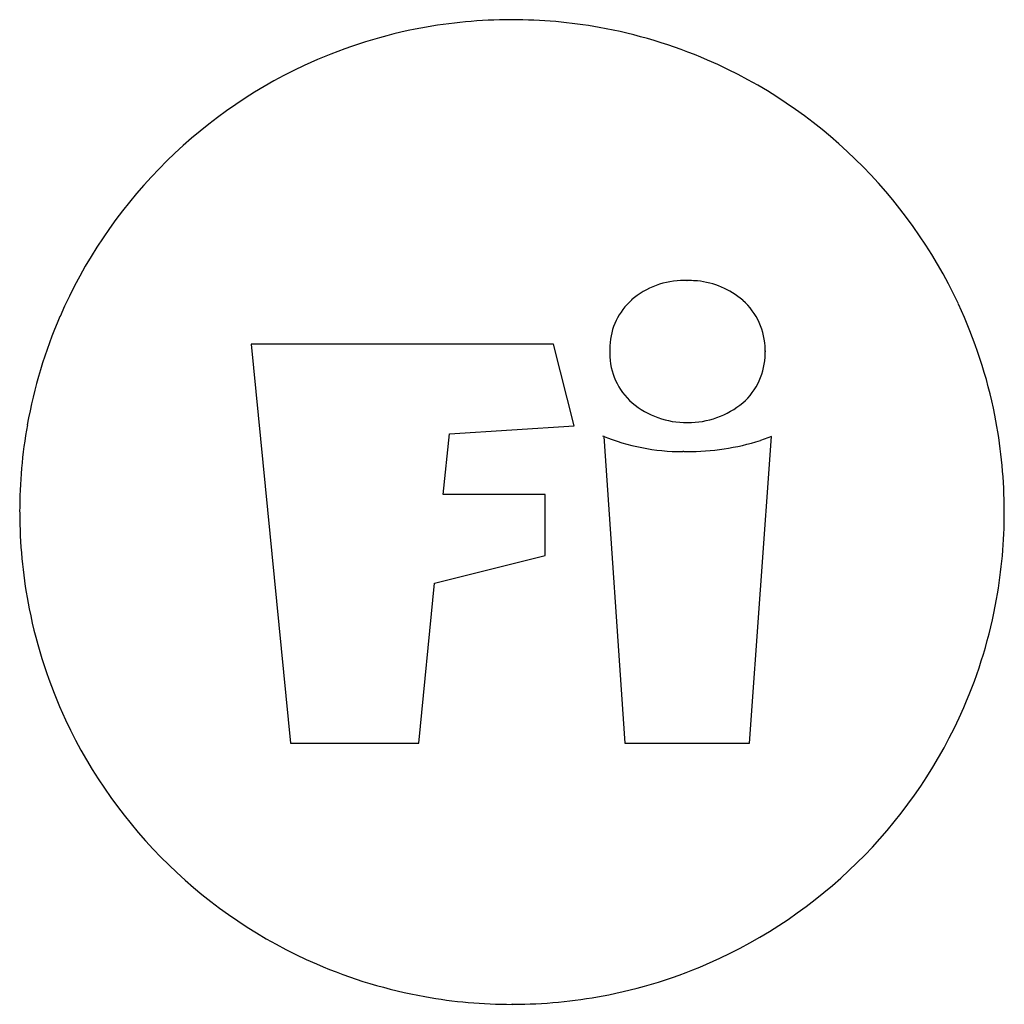
# Model space of a CAD drawing. Extents: x 0.3 to 17.2, y -0.1 to 16.8.
import ezdxf

# ---------------------------------------------------------------- set-up
doc = ezdxf.new("R2010")
doc.units = 0
doc.layers.add('DEFAULT_255_2_778', color=255, linetype='CONTINUOUS')

msp = doc.modelspace()

# ---------------------------------------------------------------- linework, layer by layer
at = {"layer": 'DEFAULT_255_2_778'}
for p, q in [((11.701, 12.317), (11.696, 12.317)), ((11.74, 12.313), (11.742, 12.316)), ((10.79, 11.981), (10.792, 11.982)), ((12.7, 11.973), (12.699, 11.974)), ((9.447, 11.219), (4.244, 11.219)), ((4.244, 11.219), (4.244, 11.218)), ((4.244, 11.218), (4.921, 4.359)), ((9.798, 9.816), (9.447, 11.219)), ((10.412, 11.098), (10.412, 11.1)), ((13.084, 11.092), (13.084, 11.091)), ((10.796, 10.212), (10.797, 10.21)), ((12.702, 10.213), (12.699, 10.21)), ((7.546, 8.638), (7.659, 9.68)), ((7.659, 9.68), (9.798, 9.816)), ((10.289, 9.642), (10.314, 9.633)), ((10.312, 9.633), (10.674, 4.359)), ((10.314, 9.633), (10.312, 9.633)), ((12.813, 4.359), (13.196, 9.633)), ((13.196, 9.633), (13.003, 9.565)), ((11.687, 9.373), (11.668, 9.373)), ((11.684, 9.373), (11.687, 9.373)), ((9.301, 8.638), (7.546, 8.638)), ((9.301, 7.585), (9.301, 8.638)), ((7.4, 7.11), (9.301, 7.585)), ((7.128, 4.359), (7.4, 7.11)), ((4.921, 4.359), (7.128, 4.359)), ((10.674, 4.359), (12.813, 4.359)), ((8.732, -0.132), (8.731, -0.132))]:
    msp.add_line(p, q, dxfattribs=at)
for centre, radius, start, end in [((8.726, 8.304), 8.497, 90.7716, 101.2488), ((8.731, 8.167), 8.634, 89.9996, 90.7951), ((8.735, 8.284), 8.516, 79.8895, 90.0243), ((8.71, 8.396), 8.404, 101.2639, 115.0286), ((8.753, 8.396), 8.403, 66.5764, 79.8761), ((8.708, 8.311), 8.5, 25.062, 66.5283), ((8.755, 8.311), 8.5, 115.0626, 156.5285), ((11.693, 10.933), 1.384, 89.9985, 130.7849), ((11.693, 10.801), 1.516, 89.8859, 89.9961), ((11.707, 11.578), 0.739, 87.2867, 90.5091), ((11.769, 11.746), 0.568, 90.4173, 92.9336), ((11.782, 10.388), 1.926, 89.9023, 90.4989), ((11.785, 10.902), 1.412, 84.5705, 90.0071), ((11.787, 10.923), 1.392, 49.0907, 84.5803), ((11.532, 11.141), 1.12, 131.3518, 177.2732), ((11.957, 11.125), 1.128, 359.9981, 48.7775), ((8.793, 8.356), 8.404, 11.2636, 25.0281), ((8.669, 8.356), 8.404, 156.5766, 169.8762), ((11.555, 11.14), 1.143, 177.2617, 180.0025), ((11.663, 11.136), 1.252, 179.8077, 180.9714), ((10.879, 11.123), 0.468, 181.074, 183.1558), ((10.751, 11.078), 0.34, 176.313, 179.1728), ((11.509, 11.066), 1.098, 179.0982, 180.1504), ((11.018, 11.062), 0.606, 179.9506, 180.0165), ((11.544, 11.062), 1.132, 180.0043, 228.665), ((11.96, 11.058), 1.125, 311.1016, 359.9616), ((12.48, 11.125), 0.604, 359.9506, 0.0165), ((12.728, 11.125), 0.357, 358.1374, 359.8526), ((11.876, 11.151), 1.209, 357.9331, 358.2344), ((13.559, 11.087), 0.475, 177.6043, 179.5426), ((12.721, 11.069), 0.363, 0.6791, 3.6746), ((11.978, 11.06), 1.106, 359.8575, 0.6977), ((11.744, 11.361), 1.49, 230.543, 270.0068), ((11.751, 11.366), 1.495, 270.0022, 309.5089), ((8.7, 8.34), 8.498, 0.7715, 11.2486), ((8.781, 8.338), 8.517, 169.8895, 180.0243), ((11.744, 11.413), 1.542, 270.0027, 270.1625), ((11.75, 10.834), 0.964, 269.9041, 270.032), ((11.662, 13.015), 3.642, 247.849, 269.9988), ((11.795, 13.351), 3.974, 278.4248, 287.6875), ((11.662, 13.023), 3.65, 270.0019, 270.0986), ((11.727, 10.483), 1.11, 267.7685, 270.4986), ((11.738, 13.7), 4.327, 269.9946, 278.5078), ((8.899, 8.334), 8.634, 179.9996, 180.7951), ((8.671, 8.34), 8.527, 349.8404, 359.9592), ((8.564, 8.334), 8.634, 359.9996, 0.7951), ((8.762, 8.329), 8.497, 180.7716, 191.2489), ((8.783, 8.322), 8.414, 336.5481, 349.8271), ((8.67, 8.313), 8.404, 191.2639, 205.0288), ((8.698, 8.367), 8.509, 295.0921, 336.5008), ((8.754, 8.358), 8.5, 205.0629, 246.5291), ((8.71, 8.273), 8.404, 246.5771, 259.8764), ((8.744, 8.281), 8.412, 281.3129, 295.0579), ((8.728, 8.373), 8.505, 270.8357, 281.298), ((8.728, 8.384), 8.517, 259.8898, 270.0243), ((8.722, 8.51), 8.642, 270.0647, 270.8589)]:
    msp.add_arc(centre, radius, start, end, dxfattribs=at)

doc.saveas('drawing.dxf')
